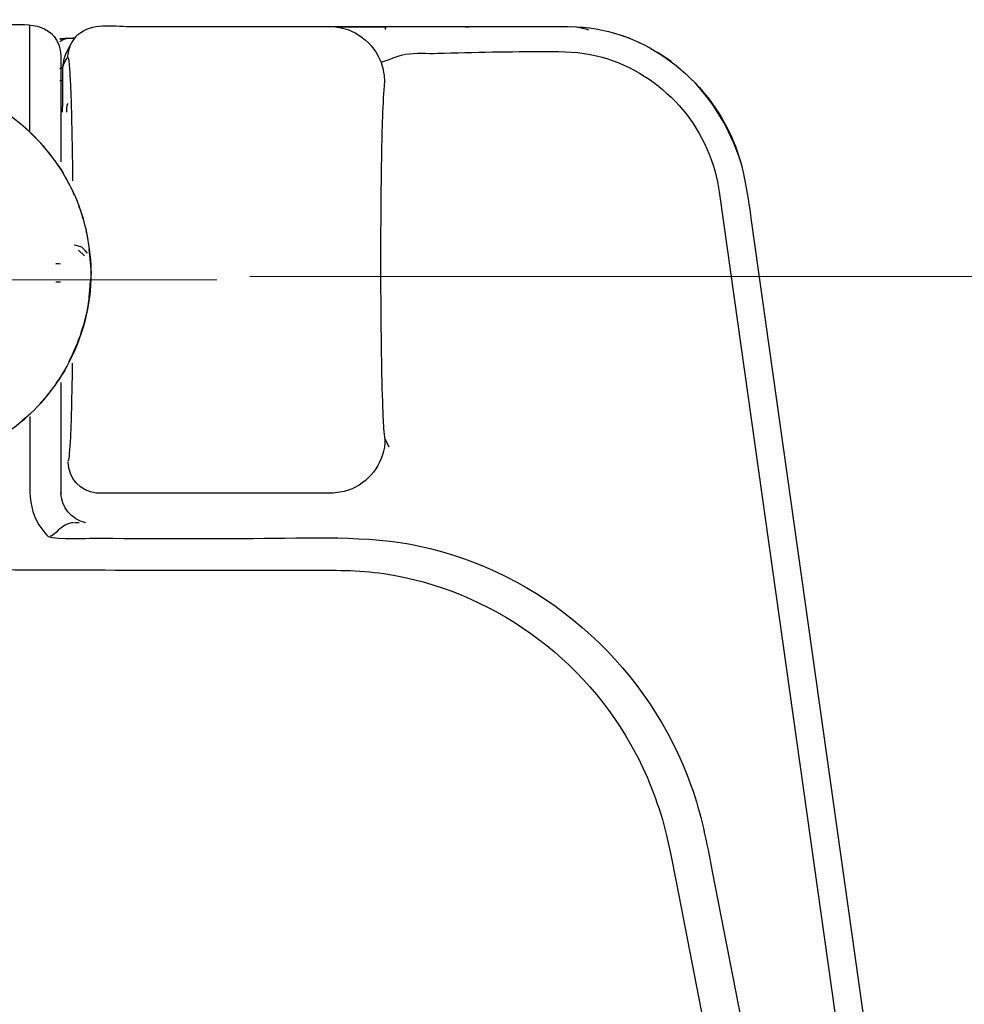
# Model space of a CAD drawing. Units: millimetres. Extents: x -38.9 to 38.9, y -40.2 to 40.2.
# Drawn here: x 16.2 to 25.7, y 24.6 to 34.4 of the extents above; entities that cross this region are included whole.
import ezdxf
from ezdxf.lldxf.tags import DXFTag

# ---------------------------------------------------------------- set-up
doc = ezdxf.new("R2010")
doc.units = ezdxf.units.MM
doc.header["$MEASUREMENT"] = 0
doc.layers.add('Vrstva 1', color=7, linetype='Continuous')
tags = doc.linetypes.add('New Line3', pattern=[1.2, 0.5, -0.3, 0.1, -0.3]).pattern_tags.tags
tags[10:11] = [DXFTag(74, 4), DXFTag(75, 0), DXFTag(340, '0'), DXFTag(46, 1.0), DXFTag(50, 0.0), DXFTag(44, 0.0), DXFTag(45, 0.0)]
tags[8:9] = [DXFTag(74, 4), DXFTag(75, 0), DXFTag(340, '0'), DXFTag(46, 1.0), DXFTag(50, 0.0), DXFTag(44, 0.0), DXFTag(45, 0.0)]
tags[6:7] = [DXFTag(74, 4), DXFTag(75, 0), DXFTag(340, '0'), DXFTag(46, 1.0), DXFTag(50, 0.0), DXFTag(44, 0.0), DXFTag(45, 0.0)]
tags[4:5] = [DXFTag(74, 4), DXFTag(75, 0), DXFTag(340, '0'), DXFTag(46, 1.0), DXFTag(50, 0.0), DXFTag(44, 0.0), DXFTag(45, 0.0)]

msp = doc.modelspace()

# ---------------------------------------------------------------- linework, layer by layer
at = {"layer": 'Vrstva 1', "color": 250, "lineweight": 30}
for points, knots in [([(16.0183, 34.3955), (16.2307, 34.3955), (16.52, 34.4476), (16.6166, 34.1981), (16.6166, 34.1981), (16.6307, 34.1616), (16.636, 34.1248), (16.6376, 34.0859)], [0, 0, 0, 0, 0.333333, 0.333333, 0.333333, 0.333333, 1, 1, 1, 1]), ([(16.8086, 34.2991), (16.9558, 34.4219), (17.1455, 34.3804), (17.3269, 34.3804), (17.3269, 34.3804), (18.1785, 34.3804), (19.0301, 34.3783), (19.8817, 34.3784)], [0, 0, 0, 0, 0.333333, 0.333333, 0.333333, 0.333333, 1, 1, 1, 1]), ([(21.4011, 34.3802), (21.4011, 34.3802), (21.7109, 34.3804), (21.7109, 34.3804), (21.7109, 34.3804), (21.7109, 34.3804), (21.7781, 34.3758), (21.7781, 34.3758)], [0, 0, 0, 0, 0.333333, 0.333333, 0.333333, 0.333333, 1, 1, 1, 1]), ([(21.7318, 34.3789), (22.4247, 34.373), (23.053, 33.9102), (23.3385, 33.2871), (23.3385, 33.2871), (23.4632, 33.015), (23.4983, 32.7334), (23.5399, 32.439)], [0, 0, 0, 0, 0.333333, 0.333333, 0.333333, 0.333333, 1, 1, 1, 1]), ([(16.6555, 33.5226), (16.6575, 33.6157), (16.6586, 33.7088), (16.6586, 33.8019), (16.6586, 33.8019), (16.6587, 33.9271), (16.6451, 34.0293), (16.7052, 34.1383)], [0, 0, 0, 0, 0.333333, 0.333333, 0.333333, 0.333333, 1, 1, 1, 1]), ([(16.7077, 34.069), (16.7186, 34.0537), (16.7183, 34.0267), (16.7201, 34.009), (16.7201, 34.009), (16.726, 33.9526), (16.729, 33.8958), (16.7317, 33.8392), (16.7317, 33.8392), (16.7422, 33.6309), (16.7465, 33.4222), (16.7504, 33.2137), (16.7504, 33.2137), (16.7527, 33.0878), (16.7547, 32.9618), (16.7563, 32.8358)], [0, 0, 0, 0, 0.2, 0.2, 0.2, 0.2, 0.4, 0.4, 0.4, 0.4, 0.6, 0.6, 0.6, 0.6, 1, 1, 1, 1]), ([(19.8413, 34.0232), (19.9238, 34.0449), (19.9988, 34.0894), (20.084, 34.1022), (20.084, 34.1022), (20.1879, 34.1178), (20.2973, 34.109), (20.402, 34.1113), (20.402, 34.1113), (20.5857, 34.1154), (20.7694, 34.1217), (20.9531, 34.1247), (20.9531, 34.1247), (21.1321, 34.1277), (21.3111, 34.1296), (21.4902, 34.1303), (21.4902, 34.1303), (21.6606, 34.1311), (21.8265, 34.1264), (21.9936, 34.0863), (21.9936, 34.0863), (22.6012, 33.9405), (23.0783, 33.4396), (23.2025, 32.8249)], [0, 0, 0, 0, 0.142857, 0.142857, 0.142857, 0.142857, 0.285714, 0.285714, 0.285714, 0.285714, 0.428571, 0.428571, 0.428571, 0.428571, 0.571429, 0.571429, 0.571429, 0.571429, 0.714286, 0.714286, 0.714286, 0.714286, 1, 1, 1, 1]), ([(22.7413, 34.0258), (22.7413, 34.0258), (22.6963, 34.0594), (22.6963, 34.0594), (22.6963, 34.0594), (22.6963, 34.0594), (22.6027, 34.1209), (22.6027, 34.1209)], [0, 0, 0, 0, 0.333333, 0.333333, 0.333333, 0.333333, 1, 1, 1, 1]), ([(16.9404, 31.9154), (16.9454, 31.5933), (16.8559, 31.2652), (16.7012, 30.9838), (16.7012, 30.9838), (16.5841, 30.7708), (16.4266, 30.5805), (16.2393, 30.4255), (16.2393, 30.4255), (15.6, 29.8966), (14.6707, 29.8384), (13.9707, 30.2828), (13.9707, 30.2828), (13.7653, 30.413), (13.5853, 30.5821), (13.4424, 30.7789), (13.4424, 30.7789), (13.2994, 30.9755), (13.1943, 31.199), (13.1338, 31.4345), (13.1338, 31.4345), (13.0734, 31.67), (13.0578, 31.9165), (13.0883, 32.1577), (13.0883, 32.1577), (13.1188, 32.399), (13.1951, 32.6339), (13.3122, 32.8469), (13.3122, 32.8469), (13.4685, 33.1313), (13.6966, 33.3742), (13.9707, 33.548), (13.9707, 33.548), (14.2854, 33.7478), (14.6372, 33.8374), (15.0068, 33.8491), (15.0068, 33.8491), (15.211, 33.8426), (15.4087, 33.818), (15.6042, 33.7544), (15.6042, 33.7544), (16.2281, 33.5517), (16.7167, 33.0316), (16.8796, 32.3962), (16.8796, 32.3962), (16.9175, 32.2487), (16.9428, 32.068), (16.9404, 31.9154)], [0, 0, 0, 0, 0.076923, 0.076923, 0.076923, 0.076923, 0.153846, 0.153846, 0.153846, 0.153846, 0.230769, 0.230769, 0.230769, 0.230769, 0.307692, 0.307692, 0.307692, 0.307692, 0.384615, 0.384615, 0.384615, 0.384615, 0.461538, 0.461538, 0.461538, 0.461538, 0.538462, 0.538462, 0.538462, 0.538462, 0.615385, 0.615385, 0.615385, 0.615385, 0.692308, 0.692308, 0.692308, 0.692308, 0.769231, 0.769231, 0.769231, 0.769231, 0.846154, 0.846154, 0.846154, 0.846154, 1, 1, 1, 1]), ([(19.8776, 33.8338), (19.8719, 33.8152), (19.8712, 33.7939), (19.8695, 33.7764), (19.8695, 33.7764), (19.8642, 33.7236), (19.8615, 33.6704), (19.859, 33.6175), (19.859, 33.6175), (19.8469, 33.3637), (19.843, 33.1095), (19.8398, 32.8555), (19.8398, 32.8555), (19.8366, 32.6141), (19.835, 32.3726), (19.8347, 32.1311), (19.8347, 32.1311), (19.8345, 31.953), (19.8348, 31.775), (19.8361, 31.5968), (19.8361, 31.5968), (19.8374, 31.4322), (19.839, 31.2675), (19.8417, 31.103), (19.8417, 31.103), (19.8445, 30.9227), (19.8482, 30.7425), (19.8551, 30.5625), (19.8551, 30.5625), (19.8581, 30.4855), (19.8612, 30.4084), (19.8678, 30.3317), (19.8678, 30.3317), (19.8714, 30.29), (19.8805, 30.2546), (19.877, 30.2128), (19.877, 30.2128), (19.8591, 29.9999), (19.7138, 29.8126), (19.5128, 29.7432), (19.5128, 29.7432), (19.4553, 29.7234), (19.3975, 29.7162), (19.337, 29.7135)], [0, 0, 0, 0, 0.083333, 0.083333, 0.083333, 0.083333, 0.166667, 0.166667, 0.166667, 0.166667, 0.25, 0.25, 0.25, 0.25, 0.333333, 0.333333, 0.333333, 0.333333, 0.416667, 0.416667, 0.416667, 0.416667, 0.5, 0.5, 0.5, 0.5, 0.583333, 0.583333, 0.583333, 0.583333, 0.666667, 0.666667, 0.666667, 0.666667, 0.75, 0.75, 0.75, 0.75, 0.833333, 0.833333, 0.833333, 0.833333, 1, 1, 1, 1]), ([(16.575, 33.0402), (16.575, 33.0402), (16.6394, 32.9516), (16.6394, 32.9516), (16.6394, 32.9516), (16.6394, 32.9516), (16.6603, 32.9136), (16.6603, 32.9136)], [0, 0, 0, 0, 0.333333, 0.333333, 0.333333, 0.333333, 1, 1, 1, 1]), ([(23.2025, 32.8249), (23.2025, 32.8249), (23.2192, 32.7278), (23.2192, 32.7278), (23.2192, 32.7278), (23.2192, 32.7278), (23.2626, 32.4196), (23.2626, 32.4196), (23.2626, 32.4196), (23.2626, 32.4196), (26.3932, 10.2135), (26.3932, 10.2135), (26.3932, 10.2135), (26.3932, 10.2135), (26.4368, 9.9054), (26.4368, 9.9054)], [0, 0, 0, 0, 0.2, 0.2, 0.2, 0.2, 0.4, 0.4, 0.4, 0.4, 0.6, 0.6, 0.6, 0.6, 1, 1, 1, 1]), ([(16.7529, 31.0144), (16.7515, 30.9297), (16.7499, 30.8449), (16.7481, 30.7602), (16.7481, 30.7602), (16.7434, 30.5425), (16.7413, 30.3234), (16.7224, 30.1062), (16.7224, 30.1062), (16.7196, 30.0745), (16.7155, 30.0515), (16.7094, 30.0311)], [0, 0, 0, 0, 0.25, 0.25, 0.25, 0.25, 0.5, 0.5, 0.5, 0.5, 1, 1, 1, 1]), ([(16.6598, 30.9165), (16.6598, 30.9165), (16.6394, 30.8793), (16.6394, 30.8793), (16.6394, 30.8793), (16.6394, 30.8793), (16.5805, 30.7983), (16.5805, 30.7983)], [0, 0, 0, 0, 0.333333, 0.333333, 0.333333, 0.333333, 1, 1, 1, 1]), ([(16.4283, 30.61), (16.4283, 30.61), (16.4966, 30.6829), (16.4966, 30.6829), (16.4966, 30.6829), (16.4966, 30.6829), (16.5139, 30.7065), (16.5139, 30.7065)], [0, 0, 0, 0, 0.333333, 0.333333, 0.333333, 0.333333, 1, 1, 1, 1]), ([(16.2499, 30.4392), (16.2499, 30.4392), (16.3305, 30.5058), (16.3305, 30.5058), (16.3305, 30.5058), (16.3305, 30.5058), (16.3446, 30.5208), (16.3446, 30.5208)], [0, 0, 0, 0, 0.333333, 0.333333, 0.333333, 0.333333, 1, 1, 1, 1]), ([(16.3279, 30.4806), (16.3279, 30.4806), (16.3279, 30.3154), (16.3279, 30.3154), (16.3279, 30.3154), (16.3279, 30.3154), (16.3279, 29.887), (16.3279, 29.887), (16.3279, 29.887), (16.3279, 29.887), (16.3279, 29.7219), (16.3279, 29.7219)], [0, 0, 0, 0, 0.25, 0.25, 0.25, 0.25, 0.5, 0.5, 0.5, 0.5, 1, 1, 1, 1]), ([(16.3279, 29.7219), (16.3332, 29.589), (16.368, 29.4643), (16.4474, 29.3559), (16.4474, 29.3559), (16.4519, 29.3498), (16.5025, 29.2847), (16.511, 29.2818), (16.511, 29.2818), (16.6079, 29.2492), (16.9145, 29.2628), (16.9473, 29.2627), (16.9473, 29.2627), (17.5215, 29.2611), (18.0957, 29.2591), (18.6697, 29.2622), (18.6697, 29.2622), (19.2331, 29.2653), (19.7915, 29.2954), (20.3423, 29.1582), (20.3423, 29.1582), (21.5408, 28.8596), (22.5272, 27.9459), (22.9404, 26.7856), (22.9404, 26.7856), (23.0396, 26.5072), (23.094, 26.2209), (23.1507, 25.9312)], [0, 0, 0, 0, 0.125, 0.125, 0.125, 0.125, 0.25, 0.25, 0.25, 0.25, 0.375, 0.375, 0.375, 0.375, 0.5, 0.5, 0.5, 0.5, 0.625, 0.625, 0.625, 0.625, 0.75, 0.75, 0.75, 0.75, 1, 1, 1, 1]), ([(19.337, 29.7135), (19.337, 29.7135), (19.0273, 29.7135), (19.0273, 29.7135), (19.0273, 29.7135), (19.0273, 29.7135), (17.3294, 29.7135), (17.3294, 29.7135), (17.3294, 29.7135), (17.3294, 29.7135), (17.0197, 29.7135), (17.0197, 29.7135), (17.0197, 29.7135), (17.0197, 29.7135), (16.992, 29.7149), (16.992, 29.7149)], [0, 0, 0, 0, 0.2, 0.2, 0.2, 0.2, 0.4, 0.4, 0.4, 0.4, 0.6, 0.6, 0.6, 0.6, 1, 1, 1, 1]), ([(16.7658, 29.418), (16.7048, 29.4153), (16.6571, 29.3813), (16.6123, 29.3424), (16.6123, 29.3424), (16.5883, 29.3217), (16.5609, 29.2867), (16.5273, 29.2813)], [0, 0, 0, 0, 0.333333, 0.333333, 0.333333, 0.333333, 1, 1, 1, 1]), ([(14.8789, 28.9507), (15.9448, 28.9506), (17.0109, 28.9453), (18.0769, 28.9425), (18.0769, 28.9425), (18.4186, 28.9415), (18.7601, 28.9425), (19.1019, 28.9431), (19.1019, 28.9431), (19.3587, 28.9435), (19.6112, 28.947), (19.8655, 28.9093), (19.8655, 28.9093), (20.9342, 28.751), (21.8799, 28.0697), (22.3827, 27.1155), (22.3827, 27.1155), (22.5199, 26.8548), (22.6245, 26.577), (22.6945, 26.291)], [0, 0, 0, 0, 0.166667, 0.166667, 0.166667, 0.166667, 0.333333, 0.333333, 0.333333, 0.333333, 0.5, 0.5, 0.5, 0.5, 0.666667, 0.666667, 0.666667, 0.666667, 1, 1, 1, 1]), ([(22.6945, 26.291), (22.6945, 26.291), (22.7334, 26.1137), (22.7334, 26.1137), (22.7334, 26.1137), (22.7334, 26.1137), (22.7926, 25.8097), (22.7926, 25.8097), (22.7926, 25.8097), (22.7926, 25.8097), (25.38, 12.4904), (25.38, 12.4904)], [0, 0, 0, 0, 0.25, 0.25, 0.25, 0.25, 0.5, 0.5, 0.5, 0.5, 1, 1, 1, 1])]:
    msp.add_open_spline(points, degree=3, knots=knots, dxfattribs=at)
for points in [[(16.3279, 33.332), (16.3279, 33.332), (16.3279, 34.3944), (16.3279, 34.3944)], [(19.3396, 34.3804), (19.5734, 34.3716), (19.7674, 34.2221), (19.8466, 34.0023)], [(19.4169, 34.3772), (19.4169, 34.3772), (19.8817, 34.3772), (19.8817, 34.3772)], [(19.8817, 34.3835), (19.8817, 34.3835), (19.8817, 34.349), (19.8817, 34.349)], [(19.8833, 34.376), (19.8823, 34.367), (19.8821, 34.358), (19.8817, 34.349)], [(19.8817, 34.3689), (19.8817, 34.3689), (19.8817, 34.349), (19.8817, 34.349)], [(19.8843, 34.3784), (20.3899, 34.3784), (20.8955, 34.3802), (21.4011, 34.3802)], [(20.4534, 34.3804), (20.5414, 34.3799), (20.6293, 34.3787), (20.7171, 34.3763)], [(21.6454, 34.3772), (21.6454, 34.3772), (21.7465, 34.3779), (21.7465, 34.3779)], [(21.9169, 34.3428), (21.8249, 34.3699), (21.8709, 34.359), (21.7791, 34.3756)], [(16.7744, 34.2627), (16.7257, 34.2599), (16.6769, 34.2584), (16.6281, 34.2556)], [(16.7133, 34.2595), (16.6816, 34.2592), (16.6533, 34.2458), (16.6297, 34.2248)], [(16.8053, 34.2961), (16.7514, 34.2417), (16.7258, 34.1825), (16.6912, 34.1129)], [(16.7577, 34.2611), (16.7577, 34.2611), (16.6964, 34.2581), (16.6964, 34.2581)], [(22.1689, 34.3137), (22.2324, 34.2971), (22.2934, 34.2751), (22.3536, 34.2493)], [(16.6284, 34.2533), (16.6284, 34.2533), (16.6466, 34.2547), (16.6466, 34.2547)], [(16.7368, 34.2047), (16.7169, 34.159), (16.7069, 34.116), (16.7046, 34.0662)], [(16.6297, 33.961), (16.6877, 33.9744), (16.6523, 34.0208), (16.7077, 34.069)], [(16.6376, 34.0859), (16.6376, 34.0859), (16.6376, 33.0268), (16.6376, 33.0268)], [(19.8542, 33.9786), (19.8542, 33.9786), (19.8475, 34), (19.8475, 34)], [(19.8777, 33.8303), (19.876, 33.881), (19.8677, 33.9296), (19.8542, 33.9786)], [(16.6297, 33.8412), (16.6297, 33.8412), (16.6582, 33.8412), (16.6582, 33.8412)], [(23.4511, 32.9703), (23.3529, 33.3059), (23.1922, 33.5883), (22.9535, 33.8429)], [(16.7071, 33.6098), (16.6916, 33.5911), (16.6954, 33.545), (16.6938, 33.5225)], [(16.1919, 33.4435), (16.3703, 33.3025), (16.5099, 33.1418), (16.6338, 32.9529)], [(16.6851, 32.8746), (16.6851, 32.8746), (16.7162, 32.8112), (16.7162, 32.8112)], [(16.7754, 32.6905), (16.7455, 32.766), (16.7647, 32.7236), (16.714, 32.8159)], [(16.8597, 32.4588), (16.8399, 32.5358), (16.8526, 32.4956), (16.8196, 32.5788)], [(23.5399, 32.439), (23.5399, 32.439), (27.476, 4.5193), (27.476, 4.5193)], [(16.9138, 32.2173), (16.9036, 32.2978), (16.9112, 32.2581), (16.8911, 32.3366)], [(16.9059, 32.1143), (16.8266, 32.1918), (16.8721, 32.1674), (16.7725, 32.1929)], [(16.8742, 32.0858), (16.8742, 32.0858), (16.8133, 32.1436), (16.8133, 32.1436)], [(16.9176, 32.1568), (16.9176, 32.1568), (16.9404, 31.9154), (16.9404, 31.9154)], [(16.9291, 32.0963), (16.9455, 31.9664), (16.9421, 31.8378), (16.9258, 31.708)], [(16.6346, 32.0054), (16.6346, 32.0054), (16.5866, 32.004), (16.5866, 32.004)], [(16.6167, 32.0055), (16.6167, 32.0055), (16.5876, 32.0055), (16.5876, 32.0055)], [(16.9404, 31.9154), (16.9404, 31.9154), (16.9176, 31.674), (16.9176, 31.674)], [(16.5866, 31.8268), (16.5866, 31.8268), (16.6346, 31.8255), (16.6346, 31.8255)], [(16.5876, 31.8253), (16.5876, 31.8253), (16.6167, 31.8253), (16.6167, 31.8253)], [(16.9227, 31.653), (16.9227, 31.653), (16.9351, 31.8363), (16.9351, 31.8363)], [(16.7188, 31.0251), (16.8203, 31.2268), (16.8897, 31.4281), (16.9227, 31.653)], [(16.6766, 30.9415), (16.6766, 30.9415), (16.6373, 30.8828), (16.6373, 30.8828)], [(16.6376, 30.82), (16.6376, 30.82), (16.6376, 29.6916), (16.6376, 29.6916)], [(19.9201, 30.1747), (19.9201, 30.1747), (19.8789, 30.2576), (19.8789, 30.2576)], [(16.992, 29.7149), (16.8293, 29.7302), (16.7176, 29.8653), (16.7101, 30.0245)], [(16.8876, 29.4174), (16.7395, 29.4523), (16.6445, 29.5706), (16.6376, 29.7219)], [(16.7378, 29.496), (16.7378, 29.496), (16.7378, 29.4933), (16.7378, 29.4933)], [(16.8226, 29.4175), (16.8226, 29.4175), (16.7754, 29.4179), (16.7754, 29.4179)], [(23.1507, 25.9312), (23.1507, 25.9312), (26.9152, 6.6708), (26.9152, 6.6708)]]:
    msp.add_open_spline(points, degree=3, dxfattribs=at)
at = {"layer": 'Vrstva 1', "color": 250, "linetype": 'New Line3', "lineweight": 15}
msp.add_open_spline([(-19.286, 31.8465), (-19.286, 31.8465), (18.1967, 31.8465), (18.1967, 31.8465)], degree=3, dxfattribs=at)
at = {"layer": 'Vrstva 1', "color": 250, "lineweight": 15}
msp.add_open_spline([(38.8271, 31.8792), (38.8271, 31.8792), (18.5275, 31.8792), (18.5275, 31.8792)], degree=3, dxfattribs=at)

doc.saveas('drawing.dxf')
